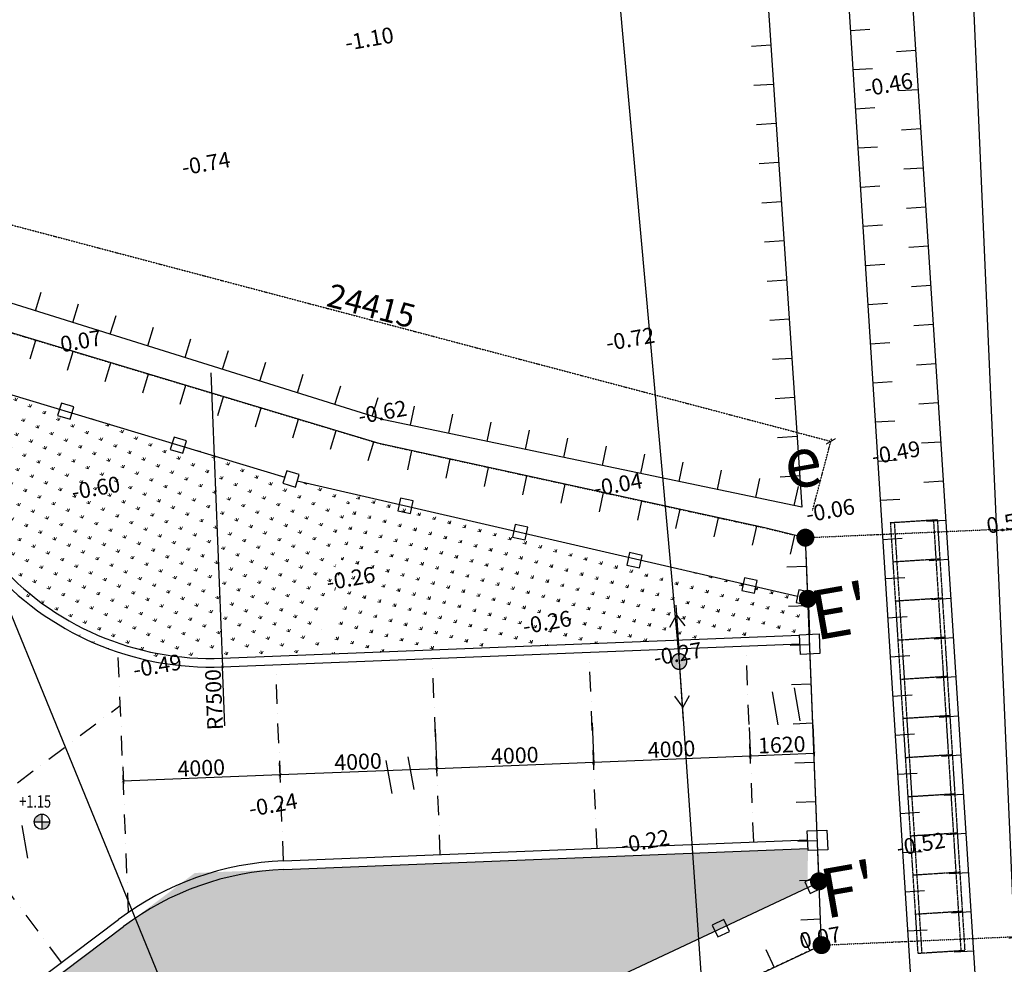
# Model space of a CAD drawing. Units: inches. Extents: x -5019423 to -4762763, y -1222534 to -1088042.
# Drawn here: x -4837657 to -4812555, y -1142666 to -1118587 of the extents above; entities that cross this region are included whole.
import ezdxf
from ezdxf.enums import TextEntityAlignment as Align
from ezdxf.xclip import XClip

# ---------------------------------------------------------------- set-up
doc = ezdxf.new("R2010")
doc.units = ezdxf.units.IN
doc.header["$MEASUREMENT"] = 0
doc.header["$XCLIPFRAME"] = 0
for name, pattern in [('DASHDOT', [1, 0.5, -0.25, 0, -0.25]), ('DASHDOTX2', [2, 1, -0.5, 0, -0.5]), ('DASHED2', [0.375, 0.25, -0.125])]:
    doc.linetypes.add(name, pattern=pattern)
doc.layers.get('DEFPOINTS').update_dxf_attribs({"color": 43})
for name, color, linetype in [('0-BE', 8, 'DASHDOT'), ('DUONGBAO', 7, 'Continuous'), ('HATH', 8, 'Continuous'), ('khe co gian', 11, 'DASHDOTX2'), ('KICHTHUOC', 7, 'Continuous'), ('KT2', 252, 'Continuous'), ('MATCAT', 2, 'Continuous'), ('NET01', 8, 'Continuous'), ('ONG', 11, 'Continuous'), ('tdien', 6, 'Continuous'), ('TEXT', 3, 'Continuous')]:
    doc.layers.add(name, color=color, linetype=linetype)
doc.layers.add('HATCH', color=252, linetype='Continuous', lineweight=5)
doc.styles.add('M1', font='VHAVAN.ttf')
doc.styles.get("Standard").update_dxf_attribs({"font": 'VHAVAN.ttf'})
doc.styles.add('Text', font='vntimeh.shx', dxfattribs={"width": 0.75})
doc.dimstyles.new('Copy of d100', dxfattribs={"dimtxt": 400, "dimasz": 200, "dimexe": 75, "dimexo": 0, "dimgap": 50, "dimtad": 1, "dimdec": 0, "dimzin": 0, "dimdsep": 46, "dimtxsty": 'Text', "dimblk1": 'ARCHTICK', "dimblk2": 'ARCHTICK', "dimsah": 1, "dimcen": 0, "dimclrd": 252, "dimclre": 252, "dimclrt": 3, "dimadec": 0, "dimazin": 0, "dimtfac": 0.02, "dimtdec": 0, "dimtix": 1, "dimtmove": 2, "dimatfit": 3, "dimldrblk": 'ARCHTICK', "dimfxl": 1200, "dimtolj": 1, "dimtzin": 0, "dimarcsym": 0})
doc.dimstyles.new('D1--75', dxfattribs={"dimtxt": 400, "dimasz": 75, "dimexe": 75, "dimexo": 0, "dimgap": 50, "dimtad": 1, "dimdec": 0, "dimzin": 0, "dimdsep": 46, "dimtxsty": 'Text', "dimblk1": 'ARCHTICK', "dimblk2": 'ARCHTICK', "dimsah": 1, "dimcen": 0, "dimclrd": 252, "dimclre": 252, "dimclrt": 3, "dimadec": 0, "dimazin": 0, "dimtfac": 0.02, "dimtdec": 0, "dimtix": 1, "dimtmove": 2, "dimatfit": 3, "dimldrblk": 'ARCHTICK', "dimfxl": 1200, "dimtolj": 1, "dimtzin": 0, "dimarcsym": 0})

# ---------------------------------------------------------------- blocks, each defined once
blk = doc.blocks.new('tdien')
at = {"layer": 'tdien', "extrusion": (0, 0, -1)}
blk.add_hatch(color=252, dxfattribs=at).paths.add_polyline_path([(0.3854282795746258, 0.07166825766944385, 1), (-0.3854282842748944, -0.07166828344088572, 1)])
blk.add_hatch(color=252, dxfattribs=at).paths.add_polyline_path([(0.3854282795746258, 0.07166825766944385, 1), (-0.3854282842748944, -0.07166828344088572, 1)])
at = {"layer": 'tdien', "color": 252, "extrusion": (0, 0, -1)}
for p, q in [((2.826449320667962, 0.5172079857184144), (0.3163264601644187, 0.0381406107062503)), ((2.826449320667962, 0.5172079857184144), (0.3163264601644187, 0.0381406107062503)), ((1.6800280243624, 0.6773328766721534), (2.338018845090119, 0.4239890000499145)), ((1.6800280243624, 0.6773328766721534), (2.338018845090119, 0.4239890000499145)), ((2.338018845090119, 0.4239890000499145), (1.844483178419978, -0.06933457931336307)), ((2.338018845090119, 0.4239890000499145), (1.844483178419978, -0.06933457931336307)), ((-2.977896737798801, -0.5905755804051296), (-0.2750896541692782, -0.07473362156088115)), ((-2.977896737798801, -0.5905755804051296), (-0.2750896541692782, -0.07473362156088115))]:
    blk.add_line(p, q, dxfattribs=at)
at = {"layer": 'tdien', "color": 252}
blk.add_lwpolyline([(-1.778346389875878, 0.01728772578826465), (-2.296782032741248, -0.4605820317865437), (-1.656249452726115, -0.7374639538520569)], dxfattribs=at)
blk.add_lwpolyline([(-1.778346389875878, 0.01728772578826465), (-2.296782032741248, -0.4605820317865437), (-1.656249452726115, -0.7374639538520569)], dxfattribs=at)
at = {"layer": 'tdien', "color": 252, "extrusion": (0, 0, -1)}
blk.add_circle((0, 0), 0.3920348179972358, dxfattribs=at)
blk.add_circle((0, 0), 0.3920348179972358, dxfattribs=at)
blk = doc.blocks.new('m1')
at = {"layer": 'NET01'}
blk.add_line((0, 0), (0, -0.5), dxfattribs=at)
blk = doc.blocks.new('m2')
at = {"layer": 'NET01'}
blk.add_line((0, 0.5), (0, 0), dxfattribs=at)
blk = doc.blocks.new('hientrang')
for p, q in [((3490599.846750439, -237887.8704851011), (3490601.346885141, -238739.0145986861)), ((3500032.40180921, -237871.2456821518), (3500033.901943913, -238722.3897957368)), ((3500599.831218585, -237870.24559235), (3500601.331353287, -238721.3897059349)), ((3510032.386277356, -237853.6207894007), (3510033.886412058, -238704.7649029857)), ((3510599.815686731, -237852.6206995989), (3510601.315821433, -238703.764813184))]:
    blk.add_line(p, q)
for points in [[(3503213.096994336, -315220.0941779674), (3503421.29551733, -313618.2223647895), (3507712.409854088, -290710.2837851135), (3509713.050416181, -274150.6591476558), (3513139.095625753, -252540.3528073014), (3518732.082246657, -202060.8320458821), (3522334.205141532, -176628.0779440698), (3528522.20862626, -126325.6210525231), (3536439.119249404, -59967.29289027012)], [(3537350.644381111, -61860.53160979622), (3532641.472215142, -99058.07169251598), (3524889.150033919, -163368.4333593759), (3518221.721007146, -220740.2072141779), (3513709.773522511, -255101.8165899521), (3509881.260085694, -282896.4233838053), (3508195.279995643, -294580.8918842948), (3504330.259641473, -315849.5449367833), (3503994.112537064, -319181.0381644535), (3502189.714311828, -335383.6839684133), (3498982.299920532, -368737.3918566396), (3497483.957662332, -383642.9375935272), (3497082.455534208, -386693.1785652296), (3495719.728094589, -400610.1785257394), (3495470.717356205, -404237.5378092389)], [(3533496.173519363, -72256.42175801145), (3526911.135807311, -126192.7636150757), (3520946.491516356, -176441.8524047977), (3517114.236037328, -201924.9290222962), (3511470.773459002, -252547.854691057), (3508304.006766318, -274160.2804224232), (3506332.524595998, -290472.9085775625), (3502036.412340122, -313407.5283413547), (3501925.16462316, -314914.6901083211), (3501925.16462316, -314914.6901083211)], [(3518623.773065365, -99782.83693495253), (3511815.357806477, -189605.5068303725), (3507831.931276881, -236680.3597615527), (3502775.961215019, -284755.776208807), (3501713.779749694, -299047.3387367983), (3499908.090650899, -319168.990586377)], [(3400614.041401996, -244024.7069842172), (3400614.041401996, -244024.7069842172), (3402372.576623785, -246857.8020611241), (3402917.455827246, -247696.056715161), (3411723.229617239, -260643.2990425602), (3419477.015811925, -272775.1735827771), (3478981.491825222, -252874.4056903992), (3510152.22324159, -244429.9878333207), (3511549.251153477, -234129.2501673183), (3510576.117508763, -233704.2628393144), (3501260.399869437, -229875.8567189891), (3489383.444755354, -223894.5743999996), (3482557.540184666, -200735.1408491753), (3456637.014426081, -215494.9170126636), (3400614.041401996, -244024.7069842172)], [(3489383.444755354, -223894.5743999996), (3494747.713182935, -248603.2014185989)]]:
    blk.add_lwpolyline(points)
blk.add_lwpolyline([(3486612.722523047, -183696.2152608223), (3494827.437343706, -180062.2443730094), (3504696.976721752, -185916.8728383433), (3514834.319789643, -203306.1234123583), (3511597.080569657, -233347.8712343054), (3501486.179679463, -229304.5963020085), (3490037.53854541, -223381.2681679695), (3483463.278608233, -200342.3648456834)], close=True)
at = {"yscale": 999.9999999999588, "zscale": 1000}
for name, p, xscale, rotation in [('m1', (3512861.525144938, -221613.7600132142), 999.9999999960841, 263.8496525582053), ('m2', (3514920.467089658, -221603.4509966513), 999.9999999914368, 263.6389100280026), ('m2', (3516480.607159158, -222381.5285052641), 1000.000000008151, 83.67757858968037), ('m1', (3512754.387361524, -222608.0041965353), 999.9999999960841, 263.8496525582053), ('m2', (3514809.673058949, -222597.2943863338), 999.9999999914368, 263.6389100280026), ('m2', (3516370.483892765, -223375.4464424561), 1000.000000008151, 83.67757858968037), ('m1', (3512647.249578586, -223602.248379915), 999.9999999960841, 263.8496525582053), ('m2', (3514698.87902824, -223591.1377755993), 999.9999999914368, 263.6389100280026), ('m2', (3516260.360625897, -224369.3643801258), 1000.000000008151, 83.67757858968037), ('m1', (3493218.604263904, -225027.096336843), 1000.000000105291, 152.6437394293641), ('m1', (3512540.111795171, -224596.4925627592), 999.9999999960841, 263.8496525582053), ('m2', (3514588.084998008, -224584.9811653406), 999.9999999914368, 263.6389100280026), ('m1', (3494106.770706038, -225486.6182309799), 1000.000000105291, 152.6437394293641), ('m2', (3516150.237359029, -225363.2823173187), 1000.000000008151, 83.67757858968037), ('m1', (3494994.93714722, -225946.1401269661), 1000.000000105291, 152.6437394293641), ('m1', (3512432.974012233, -225590.7367456622), 999.9999999960841, 263.8496525582053), ('m2', (3514477.290967299, -225578.824554606), 999.9999999914368, 263.6389100280026), ('m2', (3493097.329068838, -225764.9014633015), 1000.000000099177, 153.2699910542759), ('m1', (3495883.103588402, -226405.6620220582), 1000.000000105291, 152.6437394293641), ('m2', (3493990.465002177, -226214.6883079607), 1000.000000099177, 153.2699910542759), ('m1', (3496771.270030059, -226865.1839166131), 1000.000000105291, 152.6437394293641), ('m2', (3516040.114092636, -226357.2002545109), 1000.000000008151, 83.67757858968037), ('m2', (3494883.600934562, -226664.4751525617), 1000.000000099177, 153.2699910542759), ('m1', (3512325.836229295, -226584.9809289824), 999.9999999960841, 263.8496525582053), ('m2', (3514366.496936589, -226572.6679442888), 999.9999999914368, 263.6389100280026), ('m1', (3497659.436471719, -227324.7058125986), 1000.000000105291, 152.6437394293641), ('m2', (3495776.7368679, -227114.261996744), 1000.000000099177, 153.2699910542759), ('m1', (3498547.602913378, -227784.2277076898), 1000.000000105291, 152.6437394293641), ('m2', (3515929.990825768, -227351.1181921805), 1000.000000008151, 83.67757858968037), ('m2', (3496669.872800285, -227564.0488414047), 1000.000000099177, 153.2699910542759), ('m1', (3512218.698446357, -227579.2251118853), 999.9999999960841, 263.8496525582053), ('m2', (3514255.702906356, -227566.5113335532), 999.9999999914368, 263.6389100280026), ('m1', (3499435.769354559, -228243.7496027224), 1000.000000105291, 152.6437394293641), ('m2', (3497563.008733147, -228013.8356860643), 1000.000000099177, 153.2699910542759), ('m1', (3500323.935796218, -228703.2714982309), 1000.000000105291, 152.6437394293641), ('m2', (3515819.867559375, -228345.0361293724), 1000.000000008151, 83.67757858968037), ('m2', (3498456.144665532, -228463.6225306657), 1000.000000099177, 153.2699910542759), ('m1', (3512111.560662942, -228573.4692947295), 999.9999999960841, 263.8496525582053), ('m2', (3514144.908875647, -228560.3547228186), 999.9999999914368, 263.6389100280026), ('m2', (3499349.28059887, -228913.4093748479), 1000.000000099177, 153.2699910542759), ('m1', (3501212.102237877, -229162.7933933219), 1000.000000105291, 152.6437394293641), ('m1', (3502128.163434361, -229561.3208864275), 999.9999998917199, 158.2038931284002), ('m2', (3500242.416531732, -229363.1962195077), 1000.000000099177, 153.2699910542759), ('m2', (3515709.744292506, -229338.9540665655), 1000.000000008151, 83.67757858968037), ('m1', (3503056.674492666, -229932.6256328273), 999.9999998917199, 158.2038931284002), ('m1', (3512004.422880005, -229567.7134781091), 999.9999999960841, 263.8496525582053), ('m2', (3514034.114844938, -229554.198112561), 999.9999999914368, 263.6389100280026), ('m2', (3501135.552464118, -229812.9830641685), 1000.000000099177, 153.2699910542759), ('m1', (3503985.185551446, -230303.9303782725), 999.9999998917199, 158.2038931284002), ('m2', (3502056.046091593, -230202.8370959854), 999.9999999486832, 157.6591993990528), ('m1', (3504913.696609752, -230675.2351246125), 999.9999998917199, 158.2038931284002), ('m2', (3515599.621025637, -230332.8720041756), 1000.000000008151, 83.67757858968037), ('m2', (3502980.985363285, -230582.952005472), 999.9999999486832, 157.6591993990528), ('m1', (3505842.207668534, -231046.5398710116), 999.9999998917199, 158.2038931284002), ('m1', (3511897.285096589, -230561.9576609535), 999.9999999960841, 263.8496525582053), ('m2', (3513923.320814229, -230548.0415018263), 999.9999999914368, 263.6389100280026), ('m2', (3503905.924634501, -230963.0669150191), 999.9999999486832, 157.6591993990528), ('m1', (3506770.718726838, -231417.8446164576), 999.9999998917199, 158.2038931284002), ('m2', (3504830.863905716, -231343.1818245661), 999.9999999486832, 157.6591993990528), ('m1', (3507699.229784666, -231789.1493623812), 999.9999998917199, 158.2038931284002), ('m2', (3515489.497759245, -231326.7899413675), 1000.000000008151, 83.67757858968037), ('m1', (3511790.147313651, -231556.2018438564), 999.9999999960841, 263.8496525582053), ('m2', (3513812.526783519, -231541.8848915088), 999.9999999914368, 263.6389100280026), ('m2', (3505755.803176932, -231723.2967340534), 999.9999999486832, 157.6591993990528), ('m1', (3508627.740842971, -232160.4541087215), 999.9999998917199, 158.2038931284002), ('m2', (3506680.742448624, -232103.4116435996), 999.9999999486832, 157.6591993990528), ('m1', (3509556.251901275, -232531.7588541674), 999.9999998917199, 158.2038931284002), ('m1', (3510484.762960056, -232903.0636000894), 999.9999998917199, 158.2038931284002), ('m2', (3515379.374492377, -232320.7078785604), 1000.000000008151, 83.67757858968037), ('m2', (3507605.68171984, -232483.5265531467), 999.9999999486832, 157.6591993990528), ('m1', (3511683.009530236, -232550.4460267004), 999.9999999960841, 263.8496525582053), ('m2', (3513701.73275281, -232535.7282807744), 999.9999999914368, 263.6389100280026), ('m2', (3508530.620991054, -232863.6414626341), 999.9999999486832, 157.6591993990528), ('m1', (3511413.274018363, -233274.3683469659), 999.9999998917199, 158.2038931284002), ('m2', (3509455.56026227, -233243.7563721812), 999.9999999486832, 157.6591993990528), ('m2', (3515269.251225984, -233314.6258157526), 1000.000000008151, 83.67757858968037), ('m2', (3510380.499533484, -233623.8712812514), 999.9999999486832, 157.6591993990528), ('m2', (3513590.938722578, -233529.5716705157), 999.9999999914368, 263.6389100280026), ('m2', (3511298.720892744, -234019.838488252), 1000.000000001656, 156.4081239987564), ('m2', (3515159.127959593, -234308.5437534213), 1000.000000008151, 83.67757858968037), ('m2', (3513480.14469187, -234523.4150597812), 999.9999999914368, 263.6389100280026), ('m2', (3511451.597940704, -234849.2788224429), 1000.000000004857, 82.27643885715845), ('m2', (3515049.004692724, -235302.4616906142), 1000.000000008151, 83.67757858968037), ('m2', (3513369.350660683, -235517.2584490473), 999.9999999914368, 263.6389100280026), ('m2', (3511317.204254992, -235840.2068404621), 1000.000000004857, 82.27643885715845), ('m2', (3514938.881425855, -236296.3796278071), 1000.000000008151, 83.67757858968037), ('m2', (3513258.55663045, -236511.101838729), 999.9999999914368, 263.6389100280026), ('m2', (3511182.81056928, -236831.1348590177), 1000.000000004857, 82.27643885715845), ('m2', (3514828.758159463, -237290.2975654758), 1000.000000008151, 83.67757858968037), ('m2', (3513147.762599741, -237504.9452279946), 999.9999999914368, 263.6389100280026), ('m2', (3511048.416884044, -237822.0628770361), 1000.000000004857, 82.27643885715845), ('m2', (3514718.634892594, -238284.2155026093), 1000.000000008151, 83.67757858968037), ('m2', (3513036.968569032, -238498.7886177367), 999.9999999914368, 263.6389100280026), ('m2', (3510914.023197855, -238812.990895116), 1000.000000004857, 82.27643885715845), ('m2', (3514608.511625724, -239278.1334398021), 1000.000000008151, 83.67757858968037), ('m2', (3512926.1745388, -239492.6320070014), 999.9999999914368, 263.6389100280026), ('m2', (3510779.62951262, -239803.9189136111), 1000.000000004857, 82.27643885715845), ('m2', (3514498.388359332, -240272.0513769941), 1000.000000008151, 83.67757858968037), ('m2', (3510645.235826907, -240794.8469316901), 1000.000000004857, 82.27643885715845), ('m2', (3512815.380508091, -240486.4753967435), 999.9999999914368, 263.6389100280026), ('m2', (3514388.265092464, -241265.9693146638), 1000.000000008151, 83.67757858968037), ('m2', (3512704.586477381, -241480.3187859493), 999.9999999914368, 263.6389100280026), ('m2', (3510510.842140719, -241785.7749497099), 1000.000000004857, 82.27643885715845), ('m2', (3514278.141825594, -242259.8872518567), 1000.000000008151, 83.67757858968037), ('m2', (3512593.792447149, -242474.1621756906), 999.9999999914368, 263.6389100280026), ('m2', (3510376.448455483, -242776.7029677879), 1000.000000004857, 82.27643885715845), ('m2', (3514168.018559679, -243253.8051890478), 1000.000000008151, 83.67757858968037), ('m2', (3512482.998415963, -243468.005564957), 999.9999999914368, 263.6389100280026), ('m2', (3510242.054769772, -243767.6309862839), 1000.000000004857, 82.27643885715845), ('m2', (3509832.180278823, -244516.6902105176), 1000.000000098127, 15.15808341908881), ('m2', (3514057.895292811, -244247.7231267175), 1000.000000008151, 83.67757858968037), ('m2', (3508866.972229542, -244778.1733299911), 1000.000000098127, 15.15808341908881), ('m2', (3512372.204385253, -244461.8489542223), 999.9999999914368, 263.6389100280026), ('m2', (3513947.772025942, -245241.6410639106), 1000.000000008151, 83.67757858968037)]:
    blk.add_blockref(name, p, dxfattribs=dict(at, xscale=xscale, rotation=rotation))
at = {"extrusion": (-0.02829885515003953, 0.01888918242393505, 0.999421019182883), "xscale": 499.9999999040753, "yscale": 499.9999999445003, "zscale": 499.9999999977869, "rotation": 196.7940276718901}
blk.add_blockref('tdien', (-1750601.120712209, 3047217.83379955, -103738.3262056245), dxfattribs=at)
for s, p in [('-1.10', (3502804.607175311, -219876.7197971165)), ('-0.74', (3498153.606898912, -222282.2730328402)), ('-0.46', (3515635.828364349, -223320.8037474289)), ('0.07', (3494229.051545215, -226187.4086645088)), ('-0.72', (3508030.806062669, -228566.5629278708)), ('-0.62', (3501486.179679464, -229304.5963024853)), ('-0.60', (3493951.071400723, -229943.1147333783)), ('-0.04', (3507078.958402357, -232163.9162777999)), ('-0.49', (3514198.654447801, -232591.1252960687)), ('-0.26', (3499952.794013257, -233339.6190496409)), ('-0.06', (3512295.443874067, -233752.9068412692)), ('-0.49', (3494710.095052021, -234678.3123899861)), ('0.59', (3516684.167482437, -234838.554780992)), ('-0.26', (3504686.833156958, -235309.5843352545)), ('-0.27', (3507831.931277364, -236680.3597643531)), ('-0.24', (3497002.788969847, -238678.6583148047)), ('-0.22', (3506182.476113388, -241241.864445168)), ('-0.52', (3513090.714141662, -242529.5591909861)), ('0.07', (3510152.223242068, -244429.9878337969))]:
    blk.add_text(s, height=399.9999999999999, rotation=0.1009832585723541).set_placement(p, align=Align.CENTER)
blk = doc.blocks.new('_ARCHTICK')
at = {"color": 0, "linetype": 'ByBlock', "const_width": 0.15}
blk.add_lwpolyline([(-0.5, -0.5), (0.5, 0.5)], dxfattribs=at)
blk = doc.blocks.new('*D94')
at = {"color": 252, "lineweight": -2, "ltscale": 10}
for p, q in [((3127248.534885614, 107647.4216959216), (3128042.216505657, 109366.342112211)), ((3128010.776244038, 109298.2501894208), (3150176.582641907, 99063.57442159462)), ((3149414.341283483, 97412.74592809542), (3150208.022903527, 99131.6663443849))]:
    blk.add_line(p, q, dxfattribs=at)
at = {"layer": 'DEFPOINTS', "color": 0, "ltscale": 10}
for p in [(3127248.534885614, 107647.4216959216), (3150176.582641907, 99063.57442159462), (3149414.341283483, 97412.74592809542)]:
    blk.add_point(p, dxfattribs=at)
at = {"color": 252, "lineweight": -2, "ltscale": 10, "xscale": 200, "yscale": 200, "zscale": 200}
for p, rotation in [((3128010.776244038, 109298.2501894208), 155.2156894137869), ((3150176.582641907, 99063.57442159462), 335.2156894137869)]:
    blk.add_blockref('_ARCHTICK', p, dxfattribs=dict(at, rotation=rotation))
at = {"color": 3, "ltscale": 10, "insert": (3139240.400663865, 104498.6746118621), "char_height": 600, "attachment_point": 5, "rotation": 335.2156894137869, "style": 'Text'}
blk.add_mtext('\\A1;24415', dxfattribs=at)
blk = doc.blocks.new('*D98')
at = {"color": 252, "lineweight": -2, "ltscale": 10}
for p, q in [((3153837.845738047, 96116.5265232122), (3155713.978396319, 95862.07778558636)), ((3155639.658794957, 95872.15731203352), (3154242.630879921, 85571.41964529105)), ((3152440.81782301, 85815.78885646974), (3154316.950481283, 85561.34011884389))]:
    blk.add_line(p, q, dxfattribs=at)
at = {"layer": 'DEFPOINTS', "color": 0, "ltscale": 10}
for p in [(3153837.845738047, 96116.5265232122), (3152440.81782301, 85815.78885646974), (3154242.630879921, 85571.41964529105)]:
    blk.add_point(p, dxfattribs=at)
at = {"color": 252, "lineweight": -2, "ltscale": 10, "xscale": 200, "yscale": 200, "zscale": 200}
for p, rotation in [((3155639.658794957, 95872.15731203352), 82.27643884270856), ((3154242.630879921, 85571.41964529105), 262.2764388427086)]:
    blk.add_blockref('_ARCHTICK', p, dxfattribs=dict(at, rotation=rotation))
at = {"color": 3, "ltscale": 10, "insert": (3154594.320031083, 90768.82626874937), "char_height": 600, "attachment_point": 5, "rotation": 82.2764388427086, "style": 'Text'}
blk.add_mtext('\\A1;10395', dxfattribs=at)
blk = doc.blocks.new('*D56')
at = {"layer": 'DEFPOINTS', "color": 0, "ltscale": 20000}
for p in [(-4832785.843589216, -1127589.182041582), (-4832486.318647636, -1135083.198642136)]:
    blk.add_point(p, dxfattribs=at)
at = {"layer": 'KICHTHUOC', "color": 252, "lineweight": -2, "ltscale": 20000}
for p in [(-4832785.843589215, -1127589.182041579), (-4832426.280537122, -1136585.332636288)]:
    blk.add_line(p, (-4832486.318647634, -1135083.198642132), dxfattribs=at)
at = {"layer": 'KICHTHUOC', "color": 252, "lineweight": -2, "ltscale": 20000, "xscale": 75, "yscale": 75, "zscale": 75, "rotation": 92.28881069473353}
blk.add_blockref('_ARCHTICK', (-4832486.318647634, -1135083.198642132), dxfattribs=at)
at = {"layer": 'KICHTHUOC', "color": 3, "ltscale": 20000, "insert": (-4832703.104896315, -1135919.189969938), "char_height": 400, "attachment_point": 5, "rotation": 92.28881069473354, "style": 'Text'}
blk.add_mtext('\\A1;R7500', dxfattribs=at)
blk = doc.blocks.new('A$C3E190C29')
at = {"layer": 'MATCAT'}
for p, q in [((99282.74827412977, -3886.773928282535), (110253.4681326779, -11022.74945812007)), ((110435.3283916058, -11333.86706175579), (110201.9614783276, -12045.48479257265)), ((108267.3075142401, -18062.29469116232), (108517.4033116649, -17283.49476243881)), ((75424.57099556239, -20968.01701985138), (108267.3075142621, -18062.29469116036))]:
    blk.add_line(p, q, dxfattribs=at)
for points in [[(89311.01612816502, 5185.625838222753), (89542.53808687144, 3408.343622331522), (99018.6176455729, -3688.948219493832)], [(94315.1554352859, 39.94816367434396), (94117.32972649777, -224.1824648830952), (94381.4603550537, -422.0081736718857), (94579.28606384284, -157.8775451138936), (94315.1554352859, 39.94816367434396)], [(96716.34296762616, -1758.467370770508), (96518.51725883812, -2022.597999327481), (96782.6478873949, -2220.423708116883), (96980.4735961831, -1956.293079558774), (96716.34296762616, -1758.467370770508)], [(99117.53049996648, -3556.882905215156), (98919.70479117932, -3821.013533772537), (99183.83541973519, -4018.839242561531), (99381.66112852436, -3754.708614003568), (99117.53049996648, -3556.882905215156)], [(101606.4119698725, -5205.510619654509), (101429.3806897777, -5484.006447033564), (101707.8765171564, -5661.03772712998), (101884.9077972504, -5382.541899750111), (101606.4119698725, -5205.510619654509)], [(104121.080567396, -6841.193036938392), (103944.0492873002, -7119.688864317242), (104222.5451146789, -7296.720144413688), (104399.576394773, -7018.22431703379), (104121.080567396, -6841.193036938392)], [(106612.4243136592, -8512.734659152557), (106435.3930335644, -8791.230486531611), (106713.8888609431, -8968.261766628231), (106890.9201410371, -8689.765939248158), (106612.4243136592, -8512.734659152557)], [(109144.20456256, -10122.10993275409), (108967.1732824643, -10400.60576013273), (109245.669109843, -10577.63704022915), (109422.700389937, -10299.14121284951), (109144.20456256, -10122.10993275409)], [(110341.9837727253, -10883.50154443058), (110164.9524926304, -11161.99737180957), (110443.4483200091, -11339.02865190625), (110620.4796001032, -11060.53282452638), (110341.9837727253, -10883.50154443058)], [(108252.7661353466, -17897.93670291793), (107924.0501588621, -17927.01946074834), (107953.1329166912, -18255.73543723366), (108281.8488931777, -18226.65267940283), (108252.7661353466, -17897.93670291793)], [(105660.1144769162, -18127.31849667187), (105331.3985004316, -18156.40125450229), (105360.4812582608, -18485.1172309876), (105689.1972347473, -18456.03447315677), (105660.1144769162, -18127.31849667187)]]:
    blk.add_lwpolyline(points, dxfattribs=at)
for points in [[(110287.1137001941, -12597.97832114216), (109811.0579885919, -12445.10268720758), (109963.9336225264, -11969.04697560536), (110439.9893341287, -12121.92260953994)], [(108755.733809887, -17360.02976687983), (108279.6780982848, -17207.15413294524), (108432.5537322194, -16731.09842134302), (108908.6094438216, -16883.9740552776)]]:
    blk.add_lwpolyline(points, close=True, dxfattribs=at)
blk = doc.blocks.new('*D82')
at = {"layer": 'DEFPOINTS', "color": 0, "ltscale": 20000}
for p in [(-4835031.206913512, -1137635.646130187), (-4831034.398059882, -1137475.899494678), (-4831020.205851343, -1137830.983935492)]:
    blk.add_point(p, dxfattribs=at)
at = {"layer": 'KICHTHUOC', "color": 252, "lineweight": -2, "ltscale": 20000}
for p, q in [((-4835031.206913512, -1137635.646130187), (-4835014.019455557, -1138065.670737006)), ((-4831034.398059882, -1137475.899494678), (-4831017.210601928, -1137905.924101498)), ((-4835017.014704973, -1137990.730571001), (-4831020.205851343, -1137830.983935492))]:
    blk.add_line(p, q, dxfattribs=at)
at = {"layer": 'KICHTHUOC', "color": 252, "lineweight": -2, "ltscale": 20000, "xscale": 75, "yscale": 75, "zscale": 75}
for p, rotation in [((-4831020.205851343, -1137830.983935492), 2.288810694723253), ((-4835017.014704973, -1137990.730571001), 182.2888106947232)]:
    blk.add_blockref('_ARCHTICK', p, dxfattribs=dict(at, rotation=rotation))
at = {"layer": 'KICHTHUOC', "color": 3, "ltscale": 20000, "insert": (-4833028.594442877, -1137661.056699895), "char_height": 400, "attachment_point": 5, "rotation": 2.288810694723253, "style": 'Text'}
blk.add_mtext('\\A1;4000', dxfattribs=at)
blk = doc.blocks.new('*D83')
at = {"layer": 'DEFPOINTS', "color": 0, "ltscale": 20000}
for p in [(-4827063.280120053, -1136673.374553398), (-4831034.398059882, -1137475.899494678), (-4827023.396997716, -1137671.237299983)]:
    blk.add_point(p, dxfattribs=at)
at = {"layer": 'KICHTHUOC', "color": 252, "lineweight": -2, "ltscale": 20000}
for p, q in [((-4827063.280120053, -1136673.374553398), (-4827020.401748301, -1137746.177465989)), ((-4831034.398059882, -1137475.899494678), (-4831017.210601928, -1137905.924101498)), ((-4831020.205851343, -1137830.983935492), (-4827023.396997716, -1137671.237299983))]:
    blk.add_line(p, q, dxfattribs=at)
at = {"layer": 'KICHTHUOC', "color": 252, "lineweight": -2, "ltscale": 20000, "xscale": 75, "yscale": 75, "zscale": 75}
for p, rotation in [((-4827023.396997716, -1137671.237299983), 2.288810694723253), ((-4831020.205851343, -1137830.983935492), 182.2888106947232)]:
    blk.add_blockref('_ARCHTICK', p, dxfattribs=dict(at, rotation=rotation))
at = {"layer": 'KICHTHUOC', "color": 3, "ltscale": 20000, "insert": (-4829031.78558925, -1137501.310064386), "char_height": 400, "attachment_point": 5, "rotation": 2.288810694723253, "style": 'Text'}
blk.add_mtext('\\A1;4000', dxfattribs=at)
blk = doc.blocks.new('*D84')
at = {"layer": 'DEFPOINTS', "color": 0, "ltscale": 20000}
for p in [(-4823066.471266424, -1136513.627917889), (-4827063.280120053, -1136673.374553398), (-4823026.588144087, -1137511.490664474)]:
    blk.add_point(p, dxfattribs=at)
at = {"layer": 'KICHTHUOC', "color": 252, "lineweight": -2, "ltscale": 20000}
for p, q in [((-4823066.471266424, -1136513.627917889), (-4823023.592894671, -1137586.43083048)), ((-4827063.280120053, -1136673.374553398), (-4827020.401748301, -1137746.177465989)), ((-4827023.396997716, -1137671.237299983), (-4823026.588144087, -1137511.490664474))]:
    blk.add_line(p, q, dxfattribs=at)
at = {"layer": 'KICHTHUOC', "color": 252, "lineweight": -2, "ltscale": 20000, "xscale": 75, "yscale": 75, "zscale": 75}
for p, rotation in [((-4827023.396997716, -1137671.237299983), 182.2888106947232), ((-4823026.588144087, -1137511.490664474), 2.288810694723253)]:
    blk.add_blockref('_ARCHTICK', p, dxfattribs=dict(at, rotation=rotation))
at = {"layer": 'KICHTHUOC', "color": 3, "ltscale": 20000, "insert": (-4825034.976735621, -1137341.563428877), "char_height": 400, "attachment_point": 5, "rotation": 2.288810694723253, "style": 'Text'}
blk.add_mtext('\\A1;4000', dxfattribs=at)
blk = doc.blocks.new('*D85')
at = {"layer": 'DEFPOINTS', "color": 0, "ltscale": 20000}
for p in [(-4823066.471266424, -1136513.627917889), (-4819058.741102469, -1136627.128914009), (-4819029.77929046, -1137351.744028966)]:
    blk.add_point(p, dxfattribs=at)
at = {"layer": 'KICHTHUOC', "color": 252, "lineweight": -2, "ltscale": 20000}
for p, q in [((-4823066.471266424, -1136513.627917889), (-4823023.592894671, -1137586.43083048)), ((-4819058.741102469, -1136627.128914009), (-4819026.784041044, -1137426.684194971)), ((-4823026.588144087, -1137511.490664474), (-4819029.77929046, -1137351.744028966))]:
    blk.add_line(p, q, dxfattribs=at)
at = {"layer": 'KICHTHUOC', "color": 252, "lineweight": -2, "ltscale": 20000, "xscale": 75, "yscale": 75, "zscale": 75}
for p, rotation in [((-4819029.77929046, -1137351.744028966), 2.288810694723253), ((-4823026.588144087, -1137511.490664474), 182.2888106947232)]:
    blk.add_blockref('_ARCHTICK', p, dxfattribs=dict(at, rotation=rotation))
at = {"layer": 'KICHTHUOC', "color": 3, "ltscale": 20000, "insert": (-4821038.167881993, -1137181.816793368), "char_height": 400, "attachment_point": 5, "rotation": 2.288810694723253, "style": 'Text'}
blk.add_mtext('\\A1;4000', dxfattribs=at)
blk = doc.blocks.new('*D86')
at = {"layer": 'DEFPOINTS', "color": 0, "ltscale": 20000}
for p in [(-4819058.741102469, -1136627.128914009), (-4817437.100749827, -1136562.314308199), (-4817408.138937818, -1137286.929423157)]:
    blk.add_point(p, dxfattribs=at)
at = {"layer": 'KICHTHUOC', "color": 252, "lineweight": -2, "ltscale": 20000}
for p, q in [((-4819058.741102469, -1136627.128914009), (-4819026.784041044, -1137426.684194971)), ((-4817437.100749827, -1136562.314308199), (-4817405.143688402, -1137361.869589163)), ((-4819029.77929046, -1137351.744028965), (-4817408.138937818, -1137286.929423157))]:
    blk.add_line(p, q, dxfattribs=at)
at = {"layer": 'KICHTHUOC', "color": 252, "lineweight": -2, "ltscale": 20000, "xscale": 75, "yscale": 75, "zscale": 75}
for p, rotation in [((-4819029.77929046, -1137351.744028965), 182.2888106947232), ((-4817408.138937818, -1137286.929423157), 2.288810694723253)]:
    blk.add_blockref('_ARCHTICK', p, dxfattribs=dict(at, rotation=rotation))
at = {"layer": 'KICHTHUOC', "color": 3, "ltscale": 20000, "insert": (-4818228.943278858, -1137069.536172709), "char_height": 400, "attachment_point": 5, "rotation": 2.288810694723253, "style": 'Text'}
blk.add_mtext('\\A1;1620', dxfattribs=at)
blk = doc.blocks.new('hien trang1')
at = {"color": 0, "ltscale": 20000}
blk.add_line((3147714.761921895, 86456.75576895631), (3149111.78983997, 96757.49343419052), dxfattribs=at)
at = {"ltscale": 10}
for points in [[(3040479.994510108, 83190.68688680592), (3039935.115306161, 84028.94154101599), (3038176.580084823, 86862.03661772853), (3094199.553108643, 115391.8265896253), (3120120.078867327, 130151.6027533555), (3126945.983437994, 106992.1692025941), (3138822.938552132, 101010.8868840134), (3148138.656191493, 97182.48076383467), (3149111.78983633, 96757.49343578028)], [(3149111.789836089, 96757.49343470018), (3153942.877500996, 96123.13392029703)], [(3147714.761924658, 86456.75576970505), (3147714.761924658, 86456.75576970505), (3116544.030507775, 78012.33791191841), (3057039.554494908, 58111.57001952513), (3049285.768300219, 70243.44455972698), (3040479.994510108, 83190.68688680592)], [(3147714.761924417, 86456.75576862507), (3152589.556667747, 85816.65717371495)]]:
    blk.add_lwpolyline(points, dxfattribs=at)
at = {"layer": 'MATCAT', "color": 0, "ltscale": 20000, "const_width": 229.1452174480789}
for points in [[(3149009.669784711, 96705.54752422695, 1), (3149213.909887949, 96809.43934733374, 1)], [(3148800.092839922, 95160.26905073789, 1), (3149004.332943161, 95264.16087384468, 1)], [(3147831.450442046, 88018.1560672824, 1), (3148035.690545285, 88122.04789038919, 1)], [(3147612.641873159, 86404.80985767499, 1), (3147816.881976399, 86508.7016807819, 1)]]:
    blk.add_lwpolyline(points, format="xyb", close=True, dxfattribs=at)
at = {"layer": 'ONG', "color": 12, "linetype": 'DASHED2', "ltscale": 70}
for points in [[(3151310.747332425, 96760.42885989591), (3150095.701866909, 85827.7409691374)], [(3151410.135404159, 96749.38299202744), (3150195.089938643, 85816.69510126894)], [(3151310.747332426, 96760.42885989591), (3152503.404193236, 96627.87844547571)], [(3152404.016121501, 96638.92431334418), (3151188.970655984, 85706.23642258567)], [(3152503.404193235, 96627.87844547571), (3151288.358727719, 85695.1905547172)], [(3151200.288653743, 95766.54814255412), (3152392.945514553, 95633.99772813416)], [(3151089.829975059, 94772.66742521245), (3152282.486835869, 94640.11701079237)], [(3150979.371296376, 93778.78670787078), (3152172.028157185, 93646.2362934507)], [(3150868.912617692, 92784.9059905291), (3152061.569478502, 92652.35557610902)], [(3150758.453939008, 91791.02527318732), (3151951.110799818, 91658.47485876735)], [(3150647.995260326, 90797.14455584576), (3151840.652121135, 90664.59414142568)], [(3150537.536581642, 89803.26383850409), (3151730.193442452, 89670.71342408401)], [(3150427.077902958, 88809.3831211623), (3151619.734763768, 88676.83270674234)], [(3150316.619224275, 87815.50240382075), (3151509.276085084, 87682.95198940067)], [(3150206.160545591, 86821.62168647896), (3151398.817406401, 86689.071272059)], [(3150095.701866908, 85827.7409691374), (3151288.358727717, 85695.1905547172)]]:
    blk.add_lwpolyline(points, dxfattribs=at)
at = {"layer": '0-BE', "color": 3, "style": 'M1'}
for s, p in [('e', (3149371.278003297, 98663.6329517615)), ("E'", (3149657.858543972, 94758.88726942732)), ("F'", (3148642.197078357, 87730.62486578999))]:
    blk.add_text(s, height=1260, dxfattribs=at).set_placement(p, align=Align.MIDDLE_CENTER)
at = {"ltscale": 10}
for p1, p2, distance, picture, middle in [((3127248.534885615, 107647.4216959215), (3149414.341283483, 97412.74592809526), 1818.3087206086673, '*D94', (3139240.400663865, 104498.6746118621)), ((3153837.845738047, 96116.52652321223), (3152440.817823011, 85815.78885646975), 1818.308720603643, '*D98', (3154594.320031083, 90768.82626874937))]:
    dim = blk.add_aligned_dim(p1=p1, p2=p2, distance=distance, dimstyle='Copy of d100', override={"dimtxt": 600, "dimdec": 0, "dimlfac": 1}, dxfattribs=at)
    dim.commit()
    dim.dimension.update_dxf_attribs({"geometry": picture, "text_midpoint": middle})

msp = doc.modelspace()

# ---------------------------------------------------------------- hatches: boundary and pattern name
at = {"layer": 'HATCH', "ltscale": 20000}
h = msp.add_hatch(dxfattribs=at)
h.set_pattern_fill('GRASS', color=108, scale=400, angle=19.99010663010843, style=0)
h.set_pattern_definition([(109.9901066301084, (-4782259.137425886, -1155066.478793415), (-362.4939195990592, 169.1098996785494), [74.99999999999994, -490.6854251999997]), (64.99010663010843, (-4782259.137425886, -1155066.478793415), (-362.4939196946916, 169.1098997231637), [75, -325]), (154.9901066301084, (-4782259.137425886, -1155066.478793415), (-169.1098997231637, -362.4939196946916), [75, -325])])
edge = h.paths.add_edge_path()
edge.add_arc((-4832785.843589209, -1127589.182041583), 7499.999999997447, 234.9549391920195, 258.376934523275)
edge.add_line((-4834296.885471655, -1134935.388710978), (-4830094.783912274, -1134767.436824671))
edge.add_line((-4830094.783912275, -1134767.436824671), (-4829210.896962535, -1130738.021279327))
edge.add_line((-4829210.896962535, -1130738.021279327), (-4830586.756956616, -1130324.19885025))
edge.add_line((-4830586.756956616, -1130324.19885025), (-4830634.281494646, -1130482.206502853))
edge.add_line((-4830634.281494645, -1130482.206502853), (-4830950.296799873, -1130387.157426785))
edge.add_line((-4830950.296799874, -1130387.157426786), (-4830902.772261844, -1130229.149774183))
edge.add_line((-4830902.772261843, -1130229.149774183), (-4833459.623367786, -1129460.11634055))
edge.add_line((-4833459.623367786, -1129460.116340549), (-4833507.147905816, -1129618.123993153))
edge.add_line((-4833507.147905816, -1129618.123993153), (-4833823.163211045, -1129523.074917085))
edge.add_line((-4833823.163211045, -1129523.074917085), (-4833775.638673015, -1129365.067264482))
edge.add_line((-4833775.638673014, -1129365.067264483), (-4836332.489778957, -1128596.033830849))
edge.add_line((-4836332.489778956, -1128596.033830849), (-4836380.014316986, -1128754.041483453))
edge.add_line((-4836380.014316987, -1128754.041483453), (-4836696.029622215, -1128658.992407385))
edge.add_line((-4836696.029622214, -1128658.992407385), (-4836648.505084184, -1128500.984754781))
edge.add_line((-4836648.505084184, -1128500.984754781), (-4837993.568521741, -1128096.425118346))
edge.add_line((-4837993.568521741, -1128096.425118346), (-4838799.197220373, -1131769.081223288))
edge.add_line((-4838799.197220374, -1131769.081223288), (-4837092.497255039, -1133729.4372645))
h = msp.add_hatch(dxfattribs=at)
h.set_pattern_fill('GRASS', color=108, scale=400, angle=19.99010663010843, style=0)
h.set_pattern_definition([(119.9802131071556, (-4678765.324295124, -1134265.731786381), (-386.3345544811702, 103.6610434513078), [75, -490.6854251999999]), (74.98021310715562, (-4678765.324295124, -1134265.731786381), (-386.3345545830923, 103.6610434786555), [75, -325]), (164.9802131071556, (-4678765.324295124, -1134265.731786381), (-103.6610434786555, -386.3345545830923), [75, -325])])
h.paths.add_polyline_path([(-4829103.139812436, -1130682.441524016), (-4829979.811878016, -1134762.841559717), (-4817528.379879071, -1134256.082683726), (-4817558.086513742, -1133505.523307068), (-4817862.320073064, -1133438.846522705), (-4817825.314468815, -1133278.059066699)])
h = msp.add_hatch(dxfattribs=at)
h.set_pattern_fill('GRASS', color=108, scale=400, angle=19.99010663010843, style=0)
h.set_pattern_definition([(119.9802131071556, (-4925162.501311339, -1160780.720073452), (-386.3345544811702, 103.6610434513078), [75, -490.6854251999999]), (74.98021310715562, (-4925162.501311339, -1160780.720073452), (-386.3345545830923, 103.6610434786555), [74.99999999999999, -324.9999999999999]), (164.9802131071556, (-4925162.501311339, -1160780.720073452), (-103.6610434786555, -386.3345545830923), [75, -325])])
h.paths.add_polyline_path([(-4864831.298078776, -1164179.745863183), (-4833193.657974127, -1140337.767891665), (-4817559.275762424, -1139715.885810741), (-4817574.120929777, -1140711.393028612), (-4847123.817692762, -1154576.890071839)])
at = {"layer": 'HATH', "ltscale": 20000}
h = msp.add_hatch(color=256, dxfattribs=at)
h.paths.add_polyline_path([(-4837090.074254454, -1138837.238893454, 0.4142135623736152), (-4837284.21418466, -1139031.378823659), (-4837090.074254453, -1139031.378823658)])
h.paths.add_polyline_path([(-4836895.934324249, -1139031.378823659), (-4837090.074254453, -1139031.378823658), (-4837090.074254454, -1139225.518753864, 0.4142135623736152)])

# ---------------------------------------------------------------- linework, layer by layer
at = {"layer": 'DUONGBAO'}
msp.add_circle((-4837090.074254454, -1139031.378823659), 194.1399302049562, dxfattribs=at)
at = {"layer": 'HATH', "ltscale": 20000}
for p, q in [((-4837090.074254454, -1138837.238893454), (-4837090.074254454, -1139225.518753864)), ((-4837284.21418466, -1139031.378823659), (-4836895.934324249, -1139031.378823659))]:
    msp.add_line(p, q, dxfattribs=at)
at = {"layer": 'khe co gian', "ltscale": 500, "extrusion": (0, 0, -1)}
for p, q in [((-4836588.475349911, -1142616.141030434), (-4848701.534141499, -1126513.172173548)), ((-4840911.776686192, -1140442.835660361), (-4835093.923406502, -1136066.499877709))]:
    msp.add_line(p, q, dxfattribs=at)
for points in [[(4818941.999166752, -1139547.974168595), (4819141.767464529, -1134549.836344375)], [(4834883.079336123, -1141341.74992944), (4835148.244553818, -1134707.402442946)], [(4826935.616874008, -1139867.467439612), (4827135.385171785, -1134869.329615392)], [(4822938.80802038, -1139707.720804103), (4823138.576318157, -1134709.582979884)], [(4830932.425727637, -1140027.214075121), (4831132.194025413, -1135029.076250901)]]:
    msp.add_lwpolyline(points, dxfattribs=at)
at = {"layer": 'KICHTHUOC', "color": 0, "ltscale": 20000}
for p, q in [((-4832495.104712585, -1134863.374155184), (-4817778.877309009, -1134275.187954345)), ((-4832486.318647631, -1135083.198642134), (-4817770.091244056, -1134495.012441294)), ((-4830932.425727708, -1140027.214075124), (-4817570.322918303, -1139493.150264381)), ((-4830923.639662756, -1140247.038562075), (-4817561.536853351, -1139712.974751331)), ((-4860932.987889893, -1160928.696578166), (-4835141.431833101, -1141527.638447438)), ((-4860976.549684544, -1161236.758860908), (-4835009.181589057, -1141703.450486134))]:
    msp.add_line(p, q, dxfattribs=at)
for centre, radius, start, end in [((-4832785.84358921, -1127589.18204158), 7500, 221.0430630181554, 272.2888106942295), ((-4832785.84358921, -1127589.18204158), 7279.999999999083, 221.0430630181554, 272.2888106942295), ((-4830632.900786122, -1147521.230675677), 7500, 92.28881069422951, 126.951406655272), ((-4830632.900786122, -1147521.230675677), 7279.999999999083, 92.28881069422951, 126.951406655272)]:
    msp.add_arc(centre, radius, start, end, dxfattribs=at)

# ---------------------------------------------------------------- block references
at = {"layer": '0-BE', "color": 3, "ltscale": 20000, "rotation": 9.990106470632178}
msp.add_blockref('hien trang1', (-7902204.743245223, -1773382.903077905), dxfattribs=at)
at = {"layer": 'KT2', "color": 251}
ref = msp.add_blockref('hientrang', (-8316548.438848273, -1510388.126754132), dxfattribs=dict(at, rotation=9.990106470632178))
XClip(ref).set_block_clipping_path([(3397055.0133420685, -195026.27858434478), (3459028.2480480056, -203648.62398938753), (3478556.8952991674, -194808.0070337355), (3531402.8763830643, -204116.77073300758), (3517184.4111677194, -284835.1956588557), (3516443.1251812475, -289043.4865215786), (3514927.836579144, -297645.8010061135), (3383070.036131544, -274419.1888570499)])
at = {"layer": 'MATCAT', "color": 0, "ltscale": 20000, "rotation": 20.08119640263321}
msp.add_blockref('A$C3E190C29', (-4925162.501311339, -1160780.720073452), dxfattribs=at)

# ---------------------------------------------------------------- texts
at = {"layer": 'TEXT', "style": 'Text', "width": 0.75}
msp.add_text('+1.15', height=316.8, dxfattribs=at).set_placement((-4837667.396591983, -1138671.693350259))

# ---------------------------------------------------------------- dimensions: what is measured, and where the dimension line sits
at = {"layer": 'KICHTHUOC', "color": 0, "ltscale": 20000}
dim = msp.add_radius_dim(center=(-4832785.843589216, -1127589.182041582), mpoint=(-4832486.318647636, -1135083.198642136), dimstyle='D1--75', dxfattribs=at)
dim.commit()
dim.dimension.update_dxf_attribs({"geometry": '*D56', "text_midpoint": (-4832703.104896315, -1135919.189969938)})
for base, p1, p2, picture, middle in [((-4823026.588144087, -1137511.490664474), (-4827063.280120053, -1136673.374553398), (-4823066.471266425, -1136513.627917889), '*D84', (-4825034.976735621, -1137341.563428877)), ((-4819029.77929046, -1137351.744028966), (-4823066.471266425, -1136513.627917889), (-4819058.741102469, -1136627.128914009), '*D85', (-4821038.167881993, -1137181.816793368)), ((-4827023.396997716, -1137671.237299983), (-4831034.398059883, -1137475.899494678), (-4827063.280120053, -1136673.374553398), '*D83', (-4829031.78558925, -1137501.310064386))]:
    dim = msp.add_linear_dim(base=base, p1=p1, p2=p2, angle=182.2888106947232, dimstyle='D1--75', dxfattribs=at)
    dim.commit()
    dim.dimension.update_dxf_attribs({"geometry": picture, "text_midpoint": middle})
dim = msp.add_linear_dim(base=(-4817408.138937818, -1137286.929423157), p1=(-4819058.741102469, -1136627.128914009), p2=(-4817437.100749827, -1136562.3143082), angle=182.2888106947232, dimstyle='D1--75', override={"dimrnd": 10}, dxfattribs=at)
dim.commit()
dim.dimension.update_dxf_attribs({"geometry": '*D86', "text_midpoint": (-4818228.943278858, -1137069.536172709)})
dim = msp.add_aligned_dim(p1=(-4835031.206913511, -1137635.646130187), p2=(-4831034.398059883, -1137475.899494678), distance=-355.3679485990472, dimstyle='D1--75', dxfattribs=at)
dim.commit()
dim.dimension.update_dxf_attribs({"geometry": '*D82', "text_midpoint": (-4833028.594442877, -1137661.056699895)})

doc.saveas('drawing.dxf')
